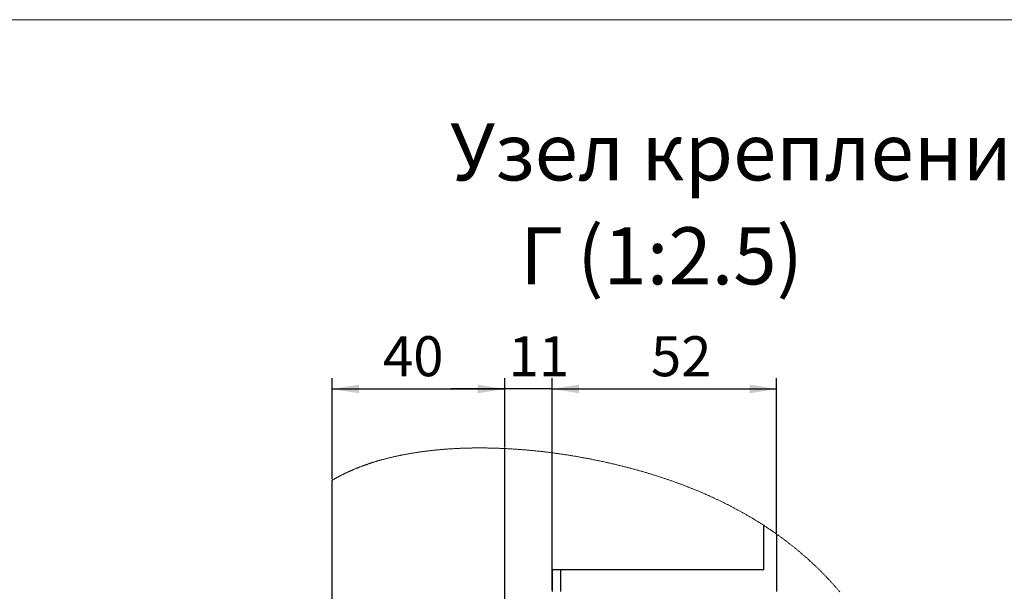
# Model space of a CAD drawing. Units: millimetres. Extents: x 0 to 1260, y 0 to 297.
# Drawn here: x 656 to 748, y 244 to 297 of the extents above; entities that cross this region are included whole.
import ezdxf

# ---------------------------------------------------------------- set-up
doc = ezdxf.new("R2010")
doc.units = ezdxf.units.MM
doc.linetypes.add('SLD-Solid', pattern=[0])
for name, color, linetype in [('FORMAT', 7, 'SLD-Solid'), ('НИША', 8, 'SLD-Solid'), ('РАМА1', 1, 'SLD-Solid'), ('ТРУБА', 6, 'SLD-Solid')]:
    doc.layers.add(name, color=color, linetype=linetype)
doc.styles.add('SLDTEXTSTYLE0', font='txt', dxfattribs={"bigfont": 'bigfont'})
doc.styles.add('SLDTEXTSTYLE1', font='txt')

msp = doc.modelspace()

# ---------------------------------------------------------------- linework, layer by layer
at = {"color": 7, "linetype": 'SLD-Solid', "lineweight": 18}
for p, q in [((697.501, 257.296), (697.427, 257.293)), ((697.576, 257.298), (697.501, 257.296)), ((697.65, 257.301), (697.576, 257.298)), ((697.724, 257.303), (697.65, 257.301)), ((697.797, 257.305), (697.724, 257.303)), ((697.87, 257.307), (697.797, 257.305)), ((697.943, 257.309), (697.87, 257.307)), ((698.016, 257.31), (697.943, 257.309)), ((698.091, 257.312), (698.016, 257.31)), ((698.165, 257.313), (698.091, 257.312)), ((698.24, 257.315), (698.165, 257.313)), ((698.314, 257.316), (698.24, 257.315)), ((698.389, 257.317), (698.314, 257.316)), ((698.462, 257.318), (698.389, 257.317)), ((698.536, 257.319), (698.462, 257.318)), ((698.609, 257.319), (698.536, 257.319)), ((698.683, 257.32), (698.609, 257.319)), ((698.758, 257.321), (698.683, 257.32)), ((698.833, 257.321), (698.758, 257.321)), ((698.908, 257.321), (698.833, 257.321)), ((698.983, 257.321), (698.908, 257.321)), ((699.058, 257.321), (698.983, 257.321)), ((699.133, 257.321), (699.058, 257.321)), ((699.209, 257.321), (699.133, 257.321)), ((699.284, 257.32), (699.209, 257.321)), ((699.359, 257.32), (699.284, 257.32)), ((699.435, 257.319), (699.359, 257.32)), ((699.515, 257.318), (699.435, 257.319)), ((699.595, 257.318), (699.515, 257.318)), ((699.675, 257.316), (699.595, 257.318)), ((699.755, 257.315), (699.675, 257.316)), ((699.835, 257.314), (699.755, 257.315)), ((699.915, 257.312), (699.835, 257.314)), ((699.992, 257.311), (699.915, 257.312)), ((700.069, 257.309), (699.992, 257.311)), ((700.145, 257.307), (700.069, 257.309)), ((700.222, 257.305), (700.145, 257.307)), ((700.299, 257.303), (700.222, 257.305)), ((700.376, 257.301), (700.299, 257.303)), ((700.453, 257.299), (700.376, 257.301)), ((700.53, 257.297), (700.453, 257.299)), ((700.599, 257.294), (700.53, 257.297)), ((700.668, 257.292), (700.599, 257.294)), ((690.576, 256.392), (690.519, 256.378)), ((690.633, 256.407), (690.576, 256.392)), ((690.69, 256.421), (690.633, 256.407)), ((690.748, 256.434), (690.69, 256.421)), ((690.805, 256.448), (690.748, 256.434)), ((690.863, 256.462), (690.805, 256.448)), ((690.92, 256.475), (690.863, 256.462)), ((690.978, 256.489), (690.92, 256.475)), ((691.036, 256.502), (690.978, 256.489)), ((691.094, 256.515), (691.036, 256.502)), ((691.151, 256.528), (691.094, 256.515)), ((691.208, 256.541), (691.151, 256.528)), ((691.265, 256.553), (691.208, 256.541)), ((691.322, 256.566), (691.265, 256.553)), ((691.38, 256.579), (691.322, 256.566)), ((691.439, 256.591), (691.38, 256.579)), ((691.497, 256.603), (691.439, 256.591)), ((691.556, 256.616), (691.497, 256.603)), ((691.614, 256.628), (691.556, 256.616)), ((691.672, 256.64), (691.614, 256.628)), ((691.73, 256.651), (691.672, 256.64)), ((691.788, 256.663), (691.73, 256.651)), ((691.846, 256.675), (691.788, 256.663)), ((691.904, 256.686), (691.846, 256.675)), ((691.965, 256.698), (691.904, 256.686)), ((692.027, 256.71), (691.965, 256.698)), ((692.089, 256.722), (692.027, 256.71)), ((692.151, 256.733), (692.089, 256.722)), ((692.213, 256.745), (692.151, 256.733)), ((692.275, 256.756), (692.213, 256.745)), ((692.337, 256.767), (692.275, 256.756)), ((692.399, 256.779), (692.337, 256.767)), ((692.462, 256.79), (692.399, 256.779)), ((692.524, 256.801), (692.462, 256.79)), ((692.587, 256.811), (692.524, 256.801)), ((692.65, 256.822), (692.587, 256.811)), ((692.709, 256.832), (692.65, 256.822)), ((692.769, 256.842), (692.709, 256.832)), ((692.83, 256.852), (692.769, 256.842)), ((692.89, 256.862), (692.83, 256.852)), ((692.95, 256.871), (692.89, 256.862)), ((693.01, 256.881), (692.95, 256.871)), ((693.071, 256.89), (693.01, 256.881)), ((693.131, 256.9), (693.071, 256.89)), ((693.194, 256.909), (693.131, 256.9)), ((693.258, 256.919), (693.194, 256.909)), ((693.322, 256.928), (693.258, 256.919)), ((693.385, 256.938), (693.322, 256.928)), ((693.449, 256.947), (693.385, 256.938)), ((693.513, 256.956), (693.449, 256.947)), ((693.574, 256.965), (693.513, 256.956)), ((693.635, 256.973), (693.574, 256.965)), ((693.696, 256.981), (693.635, 256.973)), ((693.757, 256.99), (693.696, 256.981)), ((693.819, 256.998), (693.757, 256.99)), ((693.88, 257.006), (693.819, 256.998)), ((693.942, 257.014), (693.88, 257.006)), ((694.003, 257.022), (693.942, 257.014)), ((694.065, 257.029), (694.003, 257.022)), ((694.126, 257.037), (694.065, 257.029)), ((694.188, 257.045), (694.126, 257.037)), ((694.25, 257.052), (694.188, 257.045)), ((694.312, 257.059), (694.25, 257.052)), ((694.374, 257.067), (694.312, 257.059)), ((694.436, 257.074), (694.374, 257.067)), ((694.498, 257.081), (694.436, 257.074)), ((694.568, 257.088), (694.498, 257.081)), ((694.637, 257.096), (694.568, 257.088)), ((694.707, 257.103), (694.637, 257.096)), ((694.777, 257.111), (694.707, 257.103)), ((694.848, 257.118), (694.777, 257.111)), ((694.92, 257.125), (694.848, 257.118)), ((694.991, 257.132), (694.92, 257.125)), ((695.063, 257.139), (694.991, 257.132)), ((695.134, 257.146), (695.063, 257.139)), ((695.2, 257.152), (695.134, 257.146)), ((695.266, 257.158), (695.2, 257.152)), ((695.332, 257.164), (695.266, 257.158)), ((695.398, 257.17), (695.332, 257.164)), ((695.464, 257.176), (695.398, 257.17)), ((695.53, 257.181), (695.464, 257.176)), ((695.603, 257.187), (695.53, 257.181)), ((695.675, 257.193), (695.603, 257.187)), ((695.747, 257.199), (695.675, 257.193)), ((695.82, 257.204), (695.747, 257.199)), ((695.893, 257.21), (695.82, 257.204)), ((695.965, 257.215), (695.893, 257.21)), ((696.038, 257.22), (695.965, 257.215)), ((696.111, 257.225), (696.038, 257.22)), ((696.184, 257.23), (696.111, 257.225)), ((696.257, 257.235), (696.184, 257.23)), ((696.33, 257.239), (696.257, 257.235)), ((696.403, 257.244), (696.33, 257.239)), ((696.476, 257.248), (696.403, 257.244)), ((696.549, 257.253), (696.476, 257.248)), ((696.621, 257.257), (696.549, 257.253)), ((696.693, 257.261), (696.621, 257.257)), ((696.765, 257.264), (696.693, 257.261)), ((696.837, 257.268), (696.765, 257.264)), ((696.911, 257.272), (696.837, 257.268)), ((696.984, 257.275), (696.911, 257.272)), ((697.058, 257.278), (696.984, 257.275)), ((697.132, 257.282), (697.058, 257.278)), ((697.205, 257.285), (697.132, 257.282)), ((697.279, 257.288), (697.205, 257.285)), ((697.353, 257.291), (697.279, 257.288)), ((697.427, 257.293), (697.353, 257.291)), ((700.737, 257.289), (700.668, 257.292)), ((700.806, 257.287), (700.737, 257.289)), ((700.875, 257.284), (700.806, 257.287)), ((700.948, 257.281), (700.875, 257.284)), ((701.022, 257.278), (700.948, 257.281)), ((701.095, 257.275), (701.022, 257.278)), ((701.168, 257.272), (701.095, 257.275)), ((701.242, 257.269), (701.168, 257.272)), ((701.315, 257.265), (701.242, 257.269)), ((701.402, 257.261), (701.315, 257.265)), ((701.489, 257.257), (701.402, 257.261)), ((701.576, 257.252), (701.489, 257.257)), ((701.663, 257.247), (701.576, 257.252)), ((701.751, 257.242), (701.663, 257.247)), ((701.84, 257.237), (701.751, 257.242)), ((701.928, 257.232), (701.84, 257.237)), ((702.017, 257.227), (701.928, 257.232)), ((702.106, 257.221), (702.017, 257.227)), ((702.194, 257.215), (702.106, 257.221)), ((702.283, 257.21), (702.194, 257.215)), ((702.372, 257.204), (702.283, 257.21)), ((702.461, 257.197), (702.372, 257.204)), ((702.55, 257.191), (702.461, 257.197)), ((702.63, 257.185), (702.55, 257.191)), ((702.711, 257.179), (702.63, 257.185)), ((702.792, 257.173), (702.711, 257.179)), ((702.873, 257.167), (702.792, 257.173)), ((702.954, 257.16), (702.873, 257.167)), ((703.034, 257.154), (702.954, 257.16)), ((703.115, 257.147), (703.034, 257.154)), ((703.199, 257.14), (703.115, 257.147)), ((703.282, 257.133), (703.199, 257.14)), ((703.365, 257.126), (703.282, 257.133)), ((703.449, 257.119), (703.365, 257.126)), ((703.534, 257.111), (703.449, 257.119)), ((703.618, 257.103), (703.534, 257.111)), ((703.703, 257.095), (703.618, 257.103)), ((703.788, 257.087), (703.703, 257.095)), ((703.873, 257.079), (703.788, 257.087)), ((703.958, 257.071), (703.873, 257.079)), ((704.043, 257.062), (703.958, 257.071)), ((704.128, 257.054), (704.043, 257.062)), ((704.213, 257.045), (704.128, 257.054)), ((704.298, 257.036), (704.213, 257.045)), ((704.388, 257.027), (704.298, 257.036)), ((704.478, 257.017), (704.388, 257.027)), ((704.569, 257.007), (704.478, 257.017)), ((704.659, 256.997), (704.569, 257.007)), ((704.749, 256.987), (704.659, 256.997)), ((704.839, 256.977), (704.749, 256.987)), ((704.924, 256.967), (704.839, 256.977)), ((705.009, 256.957), (704.924, 256.967)), ((705.094, 256.947), (705.009, 256.957)), ((705.179, 256.937), (705.094, 256.947)), ((705.264, 256.926), (705.179, 256.937)), ((705.354, 256.915), (705.264, 256.926)), ((705.444, 256.904), (705.354, 256.915)), ((705.534, 256.893), (705.444, 256.904)), ((705.624, 256.881), (705.534, 256.893)), ((705.714, 256.869), (705.624, 256.881)), ((705.805, 256.857), (705.714, 256.869)), ((705.895, 256.845), (705.805, 256.857)), ((705.985, 256.833), (705.895, 256.845)), ((706.075, 256.821), (705.985, 256.833)), ((706.165, 256.808), (706.075, 256.821)), ((706.255, 256.796), (706.165, 256.808)), ((706.345, 256.783), (706.255, 256.796)), ((706.431, 256.771), (706.345, 256.783)), ((706.516, 256.758), (706.431, 256.771)), ((706.602, 256.746), (706.516, 256.758)), ((706.688, 256.733), (706.602, 256.746)), ((706.774, 256.72), (706.688, 256.733)), ((706.86, 256.708), (706.774, 256.72)), ((706.945, 256.694), (706.86, 256.708)), ((707.031, 256.681), (706.945, 256.694)), ((707.118, 256.668), (707.031, 256.681)), ((707.204, 256.654), (707.118, 256.668)), ((707.291, 256.641), (707.204, 256.654)), ((707.377, 256.627), (707.291, 256.641)), ((707.464, 256.613), (707.377, 256.627)), ((707.55, 256.599), (707.464, 256.613)), ((707.636, 256.584), (707.55, 256.599)), ((707.723, 256.57), (707.636, 256.584)), ((707.8, 256.557), (707.723, 256.57)), ((707.877, 256.544), (707.8, 256.557)), ((707.955, 256.531), (707.877, 256.544)), ((708.032, 256.517), (707.955, 256.531)), ((708.109, 256.504), (708.032, 256.517)), ((708.191, 256.49), (708.109, 256.504)), ((708.273, 256.475), (708.191, 256.49)), ((708.354, 256.461), (708.273, 256.475)), ((708.436, 256.446), (708.354, 256.461)), ((708.518, 256.431), (708.436, 256.446)), ((708.6, 256.416), (708.518, 256.431)), ((708.677, 256.402), (708.6, 256.416)), ((708.754, 256.388), (708.677, 256.402)), ((708.831, 256.374), (708.754, 256.388)), ((687.678, 255.471), (687.633, 255.453)), ((687.722, 255.489), (687.678, 255.471)), ((687.766, 255.506), (687.722, 255.489)), ((687.811, 255.523), (687.766, 255.506)), ((687.858, 255.542), (687.811, 255.523)), ((687.905, 255.56), (687.858, 255.542)), ((687.953, 255.578), (687.905, 255.56)), ((688, 255.596), (687.953, 255.578)), ((688.048, 255.614), (688, 255.596)), ((688.096, 255.632), (688.048, 255.614)), ((688.144, 255.65), (688.096, 255.632)), ((688.191, 255.668), (688.144, 255.65)), ((688.24, 255.685), (688.191, 255.668)), ((688.288, 255.703), (688.24, 255.685)), ((688.336, 255.72), (688.288, 255.703)), ((688.384, 255.737), (688.336, 255.72)), ((688.431, 255.754), (688.384, 255.737)), ((688.477, 255.77), (688.431, 255.754)), ((688.523, 255.786), (688.477, 255.77)), ((688.57, 255.802), (688.523, 255.786)), ((688.616, 255.818), (688.57, 255.802)), ((688.663, 255.834), (688.616, 255.818)), ((688.71, 255.85), (688.663, 255.834)), ((688.757, 255.866), (688.71, 255.85)), ((688.803, 255.881), (688.757, 255.866)), ((688.85, 255.897), (688.803, 255.881)), ((688.896, 255.912), (688.85, 255.897)), ((688.943, 255.927), (688.896, 255.912)), ((688.99, 255.942), (688.943, 255.927)), ((689.039, 255.958), (688.99, 255.942)), ((689.089, 255.974), (689.039, 255.958)), ((689.139, 255.99), (689.089, 255.974)), ((689.189, 256.006), (689.139, 255.99)), ((689.239, 256.021), (689.189, 256.006)), ((689.289, 256.037), (689.239, 256.021)), ((689.339, 256.052), (689.289, 256.037)), ((689.389, 256.067), (689.339, 256.052)), ((689.44, 256.082), (689.389, 256.067)), ((689.49, 256.097), (689.44, 256.082)), ((689.541, 256.112), (689.49, 256.097)), ((689.592, 256.127), (689.541, 256.112)), ((689.647, 256.143), (689.592, 256.127)), ((689.702, 256.159), (689.647, 256.143)), ((689.758, 256.175), (689.702, 256.159)), ((689.814, 256.191), (689.758, 256.175)), ((689.87, 256.207), (689.814, 256.191)), ((689.925, 256.222), (689.87, 256.207)), ((689.981, 256.238), (689.925, 256.222)), ((690.033, 256.252), (689.981, 256.238)), ((690.084, 256.265), (690.033, 256.252)), ((690.136, 256.279), (690.084, 256.265)), ((690.188, 256.293), (690.136, 256.279)), ((690.239, 256.307), (690.188, 256.293)), ((690.291, 256.32), (690.239, 256.307)), ((690.348, 256.335), (690.291, 256.32)), ((690.405, 256.349), (690.348, 256.335)), ((690.462, 256.364), (690.405, 256.349)), ((690.519, 256.378), (690.462, 256.364)), ((708.907, 256.359), (708.831, 256.374)), ((708.984, 256.345), (708.907, 256.359)), ((709.066, 256.329), (708.984, 256.345)), ((709.147, 256.313), (709.066, 256.329)), ((709.228, 256.298), (709.147, 256.313)), ((709.31, 256.282), (709.228, 256.298)), ((709.391, 256.266), (709.31, 256.282)), ((709.472, 256.25), (709.391, 256.266)), ((709.554, 256.233), (709.472, 256.25)), ((709.635, 256.217), (709.554, 256.233)), ((709.716, 256.201), (709.635, 256.217)), ((709.797, 256.184), (709.716, 256.201)), ((709.878, 256.167), (709.797, 256.184)), ((709.959, 256.151), (709.878, 256.167)), ((710.047, 256.132), (709.959, 256.151)), ((710.135, 256.114), (710.047, 256.132)), ((710.223, 256.095), (710.135, 256.114)), ((710.311, 256.076), (710.223, 256.095)), ((710.399, 256.057), (710.311, 256.076)), ((710.487, 256.038), (710.399, 256.057)), ((710.575, 256.019), (710.487, 256.038)), ((710.651, 256.002), (710.575, 256.019)), ((710.727, 255.985), (710.651, 256.002)), ((710.803, 255.968), (710.727, 255.985)), ((710.878, 255.951), (710.803, 255.968)), ((710.954, 255.934), (710.878, 255.951)), ((711.034, 255.916), (710.954, 255.934)), ((711.114, 255.898), (711.034, 255.916)), ((711.194, 255.879), (711.114, 255.898)), ((711.274, 255.861), (711.194, 255.879)), ((711.354, 255.842), (711.274, 255.861)), ((711.434, 255.823), (711.354, 255.842)), ((711.514, 255.804), (711.434, 255.823)), ((711.594, 255.785), (711.514, 255.804)), ((711.673, 255.766), (711.594, 255.785)), ((711.753, 255.747), (711.673, 255.766)), ((711.832, 255.728), (711.753, 255.747)), ((711.912, 255.708), (711.832, 255.728)), ((711.998, 255.687), (711.912, 255.708)), ((712.085, 255.666), (711.998, 255.687)), ((712.171, 255.644), (712.085, 255.666)), ((712.258, 255.623), (712.171, 255.644)), ((712.344, 255.601), (712.258, 255.623)), ((712.43, 255.579), (712.344, 255.601)), ((712.516, 255.557), (712.43, 255.579)), ((712.595, 255.536), (712.516, 255.557)), ((712.674, 255.516), (712.595, 255.536)), ((712.752, 255.496), (712.674, 255.516)), ((712.831, 255.475), (712.752, 255.496)), ((712.91, 255.454), (712.831, 255.475)), ((685.763, 254.572), (685.725, 254.551)), ((685.801, 254.593), (685.763, 254.572)), ((685.839, 254.614), (685.801, 254.593)), ((685.877, 254.635), (685.839, 254.614)), ((685.916, 254.655), (685.877, 254.635)), ((685.954, 254.675), (685.916, 254.655)), ((685.991, 254.695), (685.954, 254.675)), ((686.029, 254.715), (685.991, 254.695)), ((686.068, 254.735), (686.029, 254.715)), ((686.106, 254.756), (686.068, 254.735)), ((686.145, 254.776), (686.106, 254.756)), ((686.184, 254.796), (686.145, 254.776)), ((686.224, 254.816), (686.184, 254.796)), ((686.263, 254.836), (686.224, 254.816)), ((686.302, 254.855), (686.263, 254.836)), ((686.342, 254.875), (686.302, 254.855)), ((686.381, 254.895), (686.342, 254.875)), ((686.421, 254.914), (686.381, 254.895)), ((686.46, 254.934), (686.421, 254.914)), ((686.503, 254.954), (686.46, 254.934)), ((686.545, 254.974), (686.503, 254.954)), ((686.587, 254.995), (686.545, 254.974)), ((686.63, 255.015), (686.587, 254.995)), ((686.673, 255.035), (686.63, 255.015)), ((686.715, 255.055), (686.673, 255.035)), ((686.757, 255.074), (686.715, 255.055)), ((686.798, 255.094), (686.757, 255.074)), ((686.84, 255.113), (686.798, 255.094)), ((686.881, 255.132), (686.84, 255.113)), ((686.924, 255.151), (686.881, 255.132)), ((686.967, 255.17), (686.924, 255.151)), ((687.009, 255.189), (686.967, 255.17)), ((687.052, 255.208), (687.009, 255.189)), ((687.095, 255.227), (687.052, 255.208)), ((687.138, 255.246), (687.095, 255.227)), ((687.181, 255.265), (687.138, 255.246)), ((687.224, 255.283), (687.181, 255.265)), ((687.268, 255.302), (687.224, 255.283)), ((687.311, 255.32), (687.268, 255.302)), ((687.357, 255.34), (687.311, 255.32)), ((687.403, 255.359), (687.357, 255.34)), ((687.45, 255.378), (687.403, 255.359)), ((687.496, 255.397), (687.45, 255.378)), ((687.543, 255.417), (687.496, 255.397)), ((687.589, 255.435), (687.543, 255.417)), ((687.633, 255.453), (687.589, 255.435)), ((712.988, 255.433), (712.91, 255.454)), ((713.073, 255.411), (712.988, 255.433)), ((713.159, 255.388), (713.073, 255.411)), ((713.244, 255.365), (713.159, 255.388)), ((713.329, 255.341), (713.244, 255.365)), ((713.414, 255.318), (713.329, 255.341)), ((713.499, 255.295), (713.414, 255.318)), ((713.584, 255.271), (713.499, 255.295)), ((713.658, 255.25), (713.584, 255.271)), ((713.732, 255.23), (713.658, 255.25)), ((713.806, 255.209), (713.732, 255.23)), ((713.88, 255.188), (713.806, 255.209)), ((713.954, 255.167), (713.88, 255.188)), ((714.028, 255.146), (713.954, 255.167)), ((714.101, 255.124), (714.028, 255.146)), ((714.175, 255.103), (714.101, 255.124)), ((714.257, 255.079), (714.175, 255.103)), ((714.339, 255.055), (714.257, 255.079)), ((714.421, 255.031), (714.339, 255.055)), ((714.503, 255.006), (714.421, 255.031)), ((714.573, 254.986), (714.503, 255.006)), ((714.642, 254.965), (714.573, 254.986)), ((714.711, 254.944), (714.642, 254.965)), ((714.781, 254.923), (714.711, 254.944)), ((714.85, 254.902), (714.781, 254.923)), ((714.919, 254.881), (714.85, 254.902)), ((714.991, 254.859), (714.919, 254.881)), ((715.062, 254.837), (714.991, 254.859)), ((715.134, 254.814), (715.062, 254.837)), ((715.205, 254.792), (715.134, 254.814)), ((715.276, 254.77), (715.205, 254.792)), ((715.352, 254.746), (715.276, 254.77)), ((715.427, 254.722), (715.352, 254.746)), ((715.503, 254.698), (715.427, 254.722)), ((715.578, 254.674), (715.503, 254.698)), ((715.653, 254.649), (715.578, 254.674)), ((715.728, 254.625), (715.653, 254.649)), ((715.803, 254.601), (715.728, 254.625)), ((715.877, 254.576), (715.803, 254.601)), ((715.952, 254.552), (715.877, 254.576)), ((685.352, 254.338), (685.315, 254.316)), ((685.389, 254.36), (685.352, 254.338)), ((685.427, 254.382), (685.389, 254.36)), ((685.464, 254.403), (685.427, 254.382)), ((685.501, 254.425), (685.464, 254.403)), ((685.539, 254.447), (685.501, 254.425)), ((685.576, 254.468), (685.539, 254.447)), ((685.613, 254.489), (685.576, 254.468)), ((685.65, 254.51), (685.613, 254.489)), ((685.688, 254.531), (685.65, 254.51)), ((685.725, 254.551), (685.688, 254.531)), ((716.027, 254.527), (715.952, 254.552)), ((716.101, 254.502), (716.027, 254.527)), ((716.175, 254.477), (716.101, 254.502)), ((716.246, 254.454), (716.175, 254.477)), ((716.317, 254.43), (716.246, 254.454)), ((716.387, 254.406), (716.317, 254.43)), ((716.458, 254.382), (716.387, 254.406)), ((716.528, 254.357), (716.458, 254.382)), ((716.599, 254.333), (716.528, 254.357)), ((716.669, 254.309), (716.599, 254.333)), ((716.739, 254.284), (716.669, 254.309)), ((716.812, 254.259), (716.739, 254.284)), ((716.885, 254.233), (716.812, 254.259)), ((716.958, 254.207), (716.885, 254.233)), ((717.031, 254.181), (716.958, 254.207)), ((717.104, 254.155), (717.031, 254.181)), ((717.177, 254.129), (717.104, 254.155)), ((717.237, 254.107), (717.177, 254.129)), ((717.298, 254.085), (717.237, 254.107)), ((717.359, 254.063), (717.298, 254.085)), ((717.42, 254.041), (717.359, 254.063)), ((717.481, 254.018), (717.42, 254.041)), ((717.543, 253.995), (717.481, 254.018)), ((717.604, 253.973), (717.543, 253.995)), ((717.666, 253.95), (717.604, 253.973)), ((717.727, 253.927), (717.666, 253.95)), ((717.787, 253.904), (717.727, 253.927)), ((717.847, 253.882), (717.787, 253.904)), ((717.907, 253.859), (717.847, 253.882)), ((717.967, 253.836), (717.907, 253.859)), ((718.028, 253.813), (717.967, 253.836)), ((718.088, 253.79), (718.028, 253.813)), ((718.149, 253.766), (718.088, 253.79)), ((718.209, 253.743), (718.149, 253.766)), ((718.27, 253.72), (718.209, 253.743)), ((718.33, 253.696), (718.27, 253.72)), ((718.39, 253.672), (718.33, 253.696)), ((718.451, 253.649), (718.39, 253.672)), ((718.511, 253.625), (718.451, 253.649)), ((718.571, 253.601), (718.511, 253.625)), ((718.634, 253.576), (718.571, 253.601)), ((718.697, 253.551), (718.634, 253.576)), ((718.761, 253.525), (718.697, 253.551)), ((718.824, 253.5), (718.761, 253.525)), ((718.887, 253.474), (718.824, 253.5)), ((718.95, 253.448), (718.887, 253.474)), ((719.019, 253.42), (718.95, 253.448)), ((719.088, 253.392), (719.019, 253.42)), ((719.157, 253.363), (719.088, 253.392)), ((719.226, 253.334), (719.157, 253.363)), ((719.295, 253.306), (719.226, 253.334)), ((719.363, 253.277), (719.295, 253.306)), ((719.421, 253.253), (719.363, 253.277)), ((719.478, 253.228), (719.421, 253.253)), ((719.536, 253.204), (719.478, 253.228)), ((719.593, 253.179), (719.536, 253.204)), ((719.651, 253.154), (719.593, 253.179)), ((719.709, 253.129), (719.651, 253.154)), ((719.767, 253.104), (719.709, 253.129)), ((719.825, 253.079), (719.767, 253.104)), ((719.883, 253.054), (719.825, 253.079)), ((719.94, 253.029), (719.883, 253.054)), ((719.996, 253.004), (719.94, 253.029)), ((720.053, 252.979), (719.996, 253.004)), ((720.109, 252.954), (720.053, 252.979)), ((720.166, 252.929), (720.109, 252.954)), ((720.224, 252.903), (720.166, 252.929)), ((720.281, 252.878), (720.224, 252.903)), ((720.338, 252.852), (720.281, 252.878)), ((720.395, 252.826), (720.338, 252.852)), ((720.452, 252.801), (720.395, 252.826)), ((720.509, 252.775), (720.452, 252.801)), ((720.565, 252.749), (720.509, 252.775)), ((720.622, 252.723), (720.565, 252.749)), ((720.678, 252.697), (720.622, 252.723)), ((720.738, 252.669), (720.678, 252.697)), ((720.798, 252.641), (720.738, 252.669)), ((720.858, 252.613), (720.798, 252.641)), ((720.917, 252.585), (720.858, 252.613)), ((720.977, 252.557), (720.917, 252.585)), ((721.036, 252.529), (720.977, 252.557)), ((721.098, 252.5), (721.036, 252.529)), ((721.16, 252.47), (721.098, 252.5)), ((721.223, 252.44), (721.16, 252.47)), ((721.284, 252.41), (721.223, 252.44)), ((721.346, 252.381), (721.284, 252.41)), ((721.408, 252.351), (721.346, 252.381)), ((721.47, 252.321), (721.408, 252.351)), ((721.531, 252.29), (721.47, 252.321)), ((721.586, 252.263), (721.531, 252.29)), ((721.641, 252.236), (721.586, 252.263)), ((721.696, 252.209), (721.641, 252.236)), ((721.751, 252.182), (721.696, 252.209)), ((721.805, 252.154), (721.751, 252.182)), ((721.863, 252.125), (721.805, 252.154)), ((721.921, 252.096), (721.863, 252.125)), ((721.978, 252.067), (721.921, 252.096)), ((722.036, 252.038), (721.978, 252.067)), ((722.093, 252.009), (722.036, 252.038)), ((722.151, 251.979), (722.093, 252.009)), ((722.205, 251.951), (722.151, 251.979)), ((722.259, 251.924), (722.205, 251.951)), ((722.312, 251.896), (722.259, 251.924)), ((722.366, 251.868), (722.312, 251.896)), ((722.42, 251.84), (722.366, 251.868)), ((722.476, 251.81), (722.42, 251.84)), ((722.533, 251.78), (722.476, 251.81)), ((722.59, 251.75), (722.533, 251.78)), ((722.646, 251.72), (722.59, 251.75)), ((722.702, 251.69), (722.646, 251.72)), ((722.759, 251.66), (722.702, 251.69)), ((722.815, 251.63), (722.759, 251.66)), ((722.871, 251.6), (722.815, 251.63)), ((722.927, 251.57), (722.871, 251.6)), ((722.982, 251.539), (722.927, 251.57)), ((723.038, 251.509), (722.982, 251.539)), ((723.094, 251.478), (723.038, 251.509)), ((723.154, 251.445), (723.094, 251.478)), ((723.215, 251.411), (723.154, 251.445)), ((723.275, 251.378), (723.215, 251.411)), ((723.335, 251.344), (723.275, 251.378)), ((723.395, 251.311), (723.335, 251.344)), ((723.455, 251.277), (723.395, 251.311)), ((723.515, 251.243), (723.455, 251.277)), ((723.575, 251.209), (723.515, 251.243)), ((723.635, 251.175), (723.575, 251.209)), ((723.695, 251.141), (723.635, 251.175)), ((723.754, 251.106), (723.695, 251.141)), ((723.813, 251.072), (723.754, 251.106)), ((723.873, 251.038), (723.813, 251.072)), ((723.929, 251.005), (723.873, 251.038)), ((723.986, 250.972), (723.929, 251.005)), ((724.042, 250.939), (723.986, 250.972)), ((724.098, 250.906), (724.042, 250.939)), ((724.154, 250.872), (724.098, 250.906)), ((724.21, 250.839), (724.154, 250.872)), ((724.266, 250.806), (724.21, 250.839)), ((724.321, 250.772), (724.266, 250.806)), ((724.377, 250.739), (724.321, 250.772)), ((724.432, 250.705), (724.377, 250.739)), ((724.488, 250.672), (724.432, 250.705)), ((724.543, 250.638), (724.488, 250.672)), ((724.598, 250.604), (724.543, 250.638)), ((724.653, 250.57), (724.598, 250.604)), ((724.708, 250.536), (724.653, 250.57)), ((724.763, 250.502), (724.708, 250.536)), ((724.812, 250.472), (724.763, 250.502)), ((724.861, 250.441), (724.812, 250.472)), ((724.91, 250.411), (724.861, 250.441)), ((724.959, 250.38), (724.91, 250.411)), ((725.007, 250.349), (724.959, 250.38)), ((725.059, 250.316), (725.007, 250.349)), ((725.11, 250.284), (725.059, 250.316)), ((725.162, 250.251), (725.11, 250.284)), ((725.213, 250.218), (725.162, 250.251)), ((725.264, 250.185), (725.213, 250.218)), ((725.315, 250.152), (725.264, 250.185)), ((725.375, 250.114), (725.315, 250.152)), ((725.434, 250.075), (725.375, 250.114)), ((725.493, 250.036), (725.434, 250.075)), ((725.552, 249.997), (725.493, 250.036)), ((725.602, 249.964), (725.552, 249.997)), ((725.652, 249.931), (725.602, 249.964)), ((725.701, 249.898), (725.652, 249.931)), ((725.751, 249.865), (725.701, 249.898)), ((725.801, 249.832), (725.751, 249.865)), ((725.85, 249.799), (725.801, 249.832)), ((725.899, 249.765), (725.85, 249.799)), ((725.949, 249.732), (725.899, 249.765)), ((725.998, 249.698), (725.949, 249.732)), ((726.047, 249.665), (725.998, 249.698)), ((726.096, 249.631), (726.047, 249.665)), ((726.145, 249.597), (726.096, 249.631)), ((726.198, 249.561), (726.145, 249.597)), ((726.251, 249.524), (726.198, 249.561)), ((726.304, 249.487), (726.251, 249.524)), ((726.357, 249.45), (726.304, 249.487)), ((726.41, 249.413), (726.357, 249.45)), ((726.463, 249.376), (726.41, 249.413)), ((726.515, 249.338), (726.463, 249.376)), ((726.572, 249.298), (726.515, 249.338)), ((726.628, 249.258), (726.572, 249.298)), ((726.684, 249.217), (726.628, 249.258)), ((726.74, 249.177), (726.684, 249.217)), ((726.797, 249.136), (726.74, 249.177)), ((726.854, 249.094), (726.797, 249.136)), ((726.911, 249.053), (726.854, 249.094)), ((726.968, 249.011), (726.911, 249.053)), ((727.024, 248.97), (726.968, 249.011)), ((727.08, 248.928), (727.024, 248.97)), ((727.137, 248.886), (727.08, 248.928)), ((727.193, 248.844), (727.137, 248.886)), ((727.249, 248.802), (727.193, 248.844)), ((727.305, 248.76), (727.249, 248.802)), ((727.355, 248.722), (727.305, 248.76)), ((727.406, 248.684), (727.355, 248.722)), ((727.456, 248.645), (727.406, 248.684)), ((727.506, 248.607), (727.456, 248.645)), ((727.557, 248.568), (727.506, 248.607)), ((727.607, 248.529), (727.557, 248.568)), ((727.657, 248.491), (727.607, 248.529)), ((727.712, 248.448), (727.657, 248.491)), ((727.766, 248.405), (727.712, 248.448)), ((727.821, 248.362), (727.766, 248.405)), ((727.875, 248.319), (727.821, 248.362)), ((727.93, 248.276), (727.875, 248.319)), ((727.979, 248.237), (727.93, 248.276)), ((728.028, 248.198), (727.979, 248.237)), ((728.077, 248.158), (728.028, 248.198)), ((728.126, 248.119), (728.077, 248.158)), ((728.175, 248.08), (728.126, 248.119)), ((728.224, 248.04), (728.175, 248.08)), ((728.272, 248), (728.224, 248.04)), ((728.321, 247.961), (728.272, 248)), ((728.369, 247.921), (728.321, 247.961)), ((728.418, 247.881), (728.369, 247.921)), ((728.466, 247.841), (728.418, 247.881)), ((728.514, 247.801), (728.466, 247.841)), ((728.562, 247.761), (728.514, 247.801)), ((728.61, 247.721), (728.562, 247.761)), ((728.657, 247.682), (728.61, 247.721)), ((728.703, 247.642), (728.657, 247.682)), ((728.75, 247.603), (728.703, 247.642)), ((728.797, 247.563), (728.75, 247.603)), ((728.844, 247.523), (728.797, 247.563)), ((728.891, 247.482), (728.844, 247.523)), ((728.938, 247.442), (728.891, 247.482)), ((728.985, 247.401), (728.938, 247.442)), ((729.032, 247.36), (728.985, 247.401)), ((729.084, 247.315), (729.032, 247.36)), ((729.135, 247.27), (729.084, 247.315)), ((729.186, 247.225), (729.135, 247.27)), ((729.237, 247.18), (729.186, 247.225)), ((729.288, 247.135), (729.237, 247.18)), ((729.335, 247.094), (729.288, 247.135)), ((729.381, 247.052), (729.335, 247.094)), ((729.427, 247.011), (729.381, 247.052)), ((729.473, 246.97), (729.427, 247.011)), ((729.519, 246.928), (729.473, 246.97)), ((729.565, 246.887), (729.519, 246.928)), ((729.61, 246.845), (729.565, 246.887)), ((729.656, 246.803), (729.61, 246.845)), ((729.701, 246.762), (729.656, 246.803)), ((729.747, 246.72), (729.701, 246.762)), ((729.792, 246.678), (729.747, 246.72)), ((729.837, 246.636), (729.792, 246.678)), ((729.882, 246.594), (729.837, 246.636)), ((729.927, 246.552), (729.882, 246.594)), ((729.971, 246.51), (729.927, 246.552)), ((730.015, 246.469), (729.971, 246.51)), ((730.058, 246.428), (730.015, 246.469)), ((730.102, 246.386), (730.058, 246.428)), ((730.146, 246.344), (730.102, 246.386)), ((730.191, 246.301), (730.146, 246.344)), ((730.235, 246.259), (730.191, 246.301)), ((730.279, 246.216), (730.235, 246.259)), ((730.323, 246.174), (730.279, 246.216)), ((730.366, 246.131), (730.323, 246.174)), ((730.41, 246.088), (730.366, 246.131)), ((730.454, 246.045), (730.41, 246.088)), ((730.498, 246.002), (730.454, 246.045)), ((730.541, 245.959), (730.498, 246.002)), ((730.585, 245.916), (730.541, 245.959)), ((730.628, 245.873), (730.585, 245.916)), ((730.67, 245.83), (730.628, 245.873)), ((730.712, 245.788), (730.67, 245.83)), ((730.755, 245.745), (730.712, 245.788)), ((730.797, 245.703), (730.755, 245.745)), ((730.839, 245.659), (730.797, 245.703)), ((730.882, 245.616), (730.839, 245.659)), ((730.924, 245.572), (730.882, 245.616)), ((730.967, 245.529), (730.924, 245.572)), ((731.009, 245.485), (730.967, 245.529)), ((731.051, 245.442), (731.009, 245.485)), ((731.092, 245.399), (731.051, 245.442)), ((731.133, 245.356), (731.092, 245.399)), ((731.174, 245.313), (731.133, 245.356)), ((731.216, 245.269), (731.174, 245.313)), ((731.258, 245.225), (731.216, 245.269)), ((731.299, 245.181), (731.258, 245.225)), ((731.341, 245.136), (731.299, 245.181)), ((731.382, 245.092), (731.341, 245.136)), ((731.424, 245.048), (731.382, 245.092)), ((731.465, 245.003), (731.424, 245.048)), ((731.506, 244.959), (731.465, 245.003)), ((731.547, 244.914), (731.506, 244.959)), ((731.588, 244.87), (731.547, 244.914)), ((731.631, 244.822), (731.588, 244.87)), ((731.674, 244.775), (731.631, 244.822)), ((731.717, 244.727), (731.674, 244.775)), ((731.76, 244.68), (731.717, 244.727)), ((731.803, 244.632), (731.76, 244.68)), ((731.846, 244.584), (731.803, 244.632)), ((731.887, 244.538), (731.846, 244.584)), ((731.929, 244.491), (731.887, 244.538)), ((731.97, 244.444), (731.929, 244.491)), ((732.011, 244.398), (731.97, 244.444)), ((732.052, 244.351), (732.011, 244.398)), ((732.093, 244.304), (732.052, 244.351)), ((732.138, 244.253), (732.093, 244.304)), ((732.182, 244.201), (732.138, 244.253)), ((732.226, 244.15), (732.182, 244.201)), ((732.27, 244.099), (732.226, 244.15)), ((732.315, 244.047), (732.27, 244.099)), ((732.358, 243.995), (732.315, 244.047))]:
    msp.add_line(p, q, dxfattribs=at)
at = {"layer": 'FORMAT', "color": 7, "lineweight": 18}
msp.add_line((420, 297), (840, 297), dxfattribs=at)
at = {"layer": 'FORMAT', "color": 7}
for p, q in [((685.315, 254.416), (685.315, 263.787)), ((701.315, 257.365), (701.315, 263.787)), ((685.315, 262.787), (701.315, 262.787))]:
    msp.add_line(p, q, dxfattribs=at)
at = {"layer": 'FORMAT'}
for p, q in [((701.315, 257.365), (701.315, 263.787)), ((705.715, 244.129), (705.715, 263.787)), ((705.715, 244.129), (705.715, 263.787)), ((726.515, 249.438), (726.515, 263.787)), ((701.315, 262.787), (696.315, 262.787)), ((705.715, 262.787), (701.315, 262.787)), ((705.715, 262.787), (710.715, 262.787)), ((705.715, 262.787), (726.515, 262.787))]:
    msp.add_line(p, q, dxfattribs=at)
at = {"layer": 'FORMAT', "color": 7}
for points in [[(685.315, 262.787), (687.815, 262.387), (687.815, 263.187)], [(701.315, 262.787), (698.815, 263.187), (698.815, 262.387)]]:
    msp.add_solid(points, dxfattribs=at)
at = {"layer": 'FORMAT'}
for points in [[(701.315, 262.787), (698.815, 263.187), (698.815, 262.387)], [(705.715, 262.787), (708.215, 262.387), (708.215, 263.187)], [(705.715, 262.787), (708.215, 262.387), (708.215, 263.187)], [(726.515, 262.787), (724.015, 263.187), (724.015, 262.387)]]:
    msp.add_solid(points, dxfattribs=at)
at = {"layer": 'НИША', "linetype": 'SLD-Solid', "lineweight": 25}
for p, q in [((726.515, 249.338), (726.515, 244.029)), ((706.515, 244.029), (706.515, 246.029))]:
    msp.add_line(p, q, dxfattribs=at)
at = {"layer": 'РАМА1', "linetype": 'SLD-Solid', "lineweight": 25}
msp.add_line((685.315, 82.934), (685.315, 254.316), dxfattribs=at)
at = {"layer": 'ТРУБА', "linetype": 'SLD-Solid', "lineweight": 25}
for p, q in [((701.315, 76.029), (701.315, 257.265)), ((725.315, 246.029), (725.315, 250.152)), ((723.515, 246.029), (705.715, 246.029)), ((705.715, 246.029), (705.715, 244.029)), ((725.315, 246.029), (723.515, 246.029))]:
    msp.add_line(p, q, dxfattribs=at)

# ---------------------------------------------------------------- texts
at = {"layer": 'FORMAT', "color": 7, "style": 'SLDTEXTSTYLE1'}
msp.add_text('%%UУзел крепления к металлоконострукции', height=5.29167, dxfattribs=at).set_placement((696.257, 282.111))
at = {"layer": 'FORMAT', "style": 'SLDTEXTSTYLE1'}
for s, p in [('%%U(1:2.5)', (708.034, 272.475)), ('%%UГ ', (702.738, 272.475))]:
    msp.add_text(s, height=5.2917, dxfattribs=at).set_placement(p)
at = {"layer": 'FORMAT', "color": 7, "insert": (690.034, 267.671), "char_height": 3.7042, "attachment_point": 1, "style": 'SLDTEXTSTYLE0'}
msp.add_mtext('40', dxfattribs=at)
at = {"layer": 'FORMAT', "char_height": 3.7042, "attachment_point": 1, "style": 'SLDTEXTSTYLE0'}
for s, insert in [('11', (701.668, 267.671)), ('52', (714.867, 267.671))]:
    msp.add_mtext(s, dxfattribs=dict(at, insert=insert))

doc.saveas('drawing.dxf')
